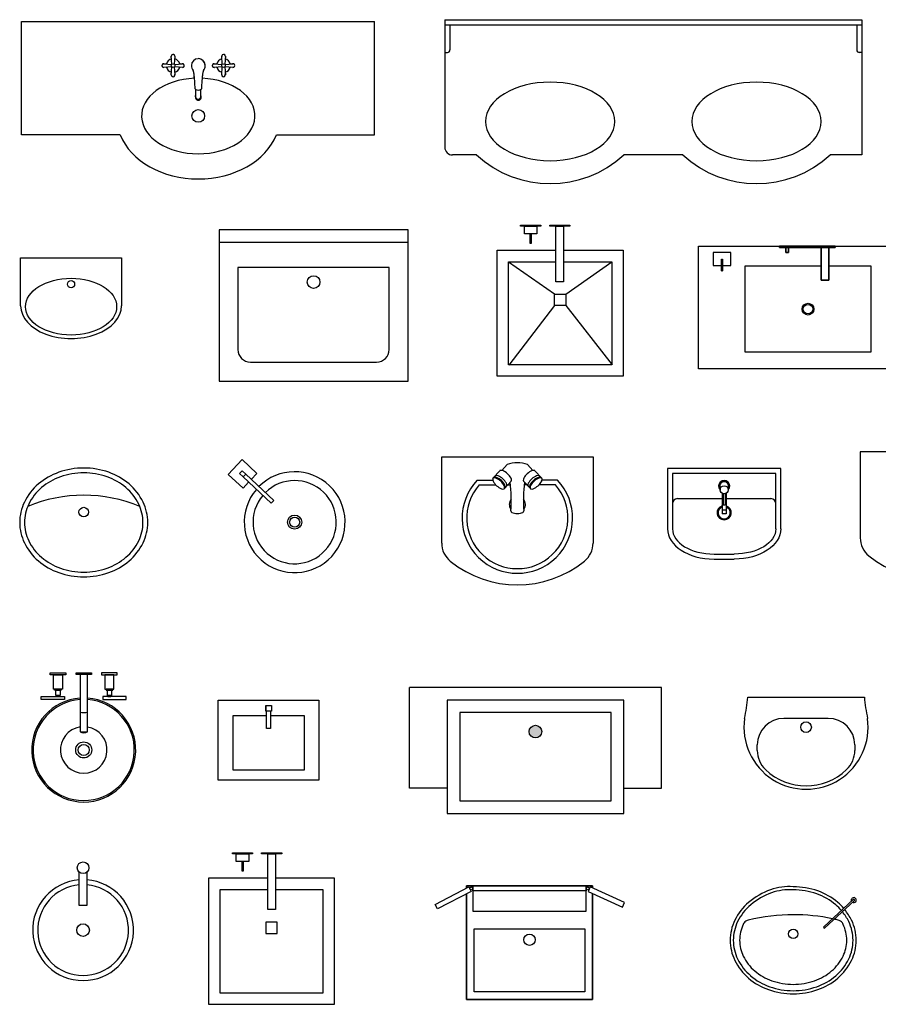
# Model space of a CAD drawing. Units: inches. Extents: x -4148 to 3543, y 10663 to 18025.
# Drawn here: x -4148 to -743, y 14119 to 18025 of the extents above; entities that cross this region are included whole.
import ezdxf

# ---------------------------------------------------------------- set-up
doc = ezdxf.new("R2010")
doc.units = ezdxf.units.IN
doc.header["$MEASUREMENT"] = 0
doc.layers.add('freecads.com', color=7, linetype='Continuous')

msp = doc.modelspace()

# ---------------------------------------------------------------- hatches: boundary and pattern name
h = msp.add_hatch(color=256)
h.dxf.hatch_style = 1
h.paths.add_polyline_path([(-2077.7, 15200.9, -1), (-2127.7, 15200.9, -1)])

# ---------------------------------------------------------------- linework, layer by layer
for p, q in [((-2452.7, 14975.9), (-2602.7, 14975.9)), ((-1752.7, 14975.9), (-1602.7, 14975.9))]:
    msp.add_line(p, q)
for points in [[(-2602.7, 14975.9), (-2602.7, 15375.9)], [(-1602.7, 14975.9), (-1602.7, 15375.9)]]:
    msp.add_lwpolyline(points)
for points in [[(-1752.7, 15325.9), (-2452.7, 15325.9), (-2452.7, 14875.9), (-1752.7, 14875.9)], [(-1802.7, 15275.9), (-2402.7, 15275.9), (-2402.7, 14925.9), (-1802.7, 14925.9)]]:
    msp.add_lwpolyline(points, close=True)
msp.add_circle((-2102.7, 15200.9), 25)
at = {"layer": 'freecads.com'}
for p, q in [((-4141.5, 17568), (-4141.5, 18018)), ((-4141.5, 18018), (-2741.5, 18018)), ((-2741.5, 17818), (-2741.5, 18018)), ((-3577.1, 17850.2), (-3566.4, 17849.3)), ((-3577.1, 17850.2), (-3545.4, 17847.6)), ((-3544.6, 17848.5), (-3547.1, 17880.2)), ((-3546.3, 17869.4), (-3547, 17879)), ((-3532.6, 17880.2), (-3535.2, 17848.5)), ((-3534.4, 17847.6), (-3502.6, 17850.2)), ((-3532.6, 17880.2), (-3533.5, 17869.4)), ((-3513.4, 17849.3), (-3503.8, 17850.1)), ((-3439.9, 17870.2), (-3439.9, 17870.2)), ((-3377.1, 17850.2), (-3366.4, 17849.3)), ((-3377.1, 17850.2), (-3345.4, 17847.6)), ((-3344.6, 17848.5), (-3347.1, 17880.2)), ((-3346.3, 17869.4), (-3347, 17879)), ((-3332.6, 17880.2), (-3335.2, 17848.5)), ((-3334.4, 17847.6), (-3302.6, 17850.2)), ((-3332.6, 17880.2), (-3333.5, 17869.4)), ((-3313.4, 17849.3), (-3303.8, 17850.1)), ((-3545.4, 17838.3), (-3577.1, 17835.7)), ((-3566.4, 17836.6), (-3576, 17835.8)), ((-3547.1, 17805.7), (-3544.6, 17837.4)), ((-3547.1, 17805.7), (-3546.3, 17816.5)), ((-3535.2, 17837.4), (-3532.6, 17805.7)), ((-3502.6, 17835.7), (-3534.4, 17838.3)), ((-3533.5, 17816.5), (-3532.7, 17806.9)), ((-3502.6, 17835.7), (-3513.4, 17836.6)), ((-3467.1, 17843), (-3467.1, 17843)), ((-3345.4, 17838.3), (-3377.1, 17835.7)), ((-3366.4, 17836.6), (-3376, 17835.8)), ((-3347.1, 17805.7), (-3344.6, 17837.4)), ((-3347.1, 17805.7), (-3346.3, 17816.5)), ((-3335.2, 17837.4), (-3332.6, 17805.7)), ((-3302.6, 17835.7), (-3334.4, 17838.3)), ((-3333.5, 17816.5), (-3332.7, 17806.9)), ((-3302.6, 17835.7), (-3313.4, 17836.6)), ((-2741.5, 17718), (-2741.5, 17818)), ((-3450.4, 17748.4), (-3450.4, 17720.1)), ((-3429.4, 17720.1), (-3429.4, 17748.4)), ((-3451.4, 17719.2), (-3451.4, 17719.1)), ((-3451.4, 17719.2), (-3451.4, 17719.1)), ((-3451.4, 17719.1), (-3451.4, 17717.5)), ((-3451.4, 17719.1), (-3451.4, 17717.2)), ((-3450.4, 17720.1), (-3450.4, 17723.9)), ((-3450.4, 17719.5), (-3450.4, 17720.1)), ((-3450.4, 17720.1), (-3450.4, 17719.5)), ((-3429.4, 17719.5), (-3429.4, 17720.1)), ((-3428.4, 17719.2), (-3429.3, 17720.1)), ((-3428.4, 17719.1), (-3428.4, 17719.2)), ((-3428.4, 17719.1), (-3428.4, 17719.2)), ((-3428.4, 17717.2), (-3428.4, 17719.1)), ((-2741.5, 17568), (-2741.5, 17718)), ((-3749.9, 17568), (-4141.5, 17568)), ((-3129.8, 17568), (-2741.5, 17568)), ((-2607.7, 17191.5), (-3357.7, 17191.5)), ((-3357.7, 17191.5), (-3357.7, 16591.5)), ((-2607.7, 16591.5), (-2607.7, 17191.5)), ((-2161.8, 17210.2), (-2081.8, 17210.2)), ((-2161.8, 17205.2), (-2161.8, 17210.2)), ((-2081.8, 17205.2), (-2161.8, 17205.2)), ((-2146.8, 17205.2), (-2096.8, 17205.2)), ((-2146.8, 17175.2), (-2146.8, 17205.2)), ((-2096.8, 17205.2), (-2096.8, 17175.2)), ((-2081.8, 17210.2), (-2081.8, 17205.2)), ((-2046.3, 17210.2), (-1966.3, 17210.2)), ((-2046.3, 17205.2), (-2046.3, 17210.2)), ((-1966.3, 17205.2), (-2046.3, 17205.2)), ((-2021.3, 17205.2), (-1991.3, 17205.2)), ((-2021.3, 16985.2), (-2021.3, 17205.2)), ((-1991.3, 17205.2), (-1991.3, 16985.2)), ((-1966.3, 17210.2), (-1966.3, 17205.2)), ((-2096.8, 17175.2), (-2146.8, 17175.2)), ((-2118.6, 17175.2), (-2125.1, 17175.2)), ((-2125.1, 17175.2), (-2125.1, 17138.3)), ((-2118.6, 17138.3), (-2118.6, 17175.2)), ((-2607.7, 17141.5), (-3357.7, 17141.5)), ((-2254.9, 16610.2), (-2254.9, 17110.2)), ((-2254.9, 17110.2), (-2021.3, 17110.2)), ((-2125.1, 17138.3), (-2118.6, 17138.3)), ((-1991.3, 17110.2), (-1754.9, 17110.2)), ((-1754.9, 17110.2), (-1754.9, 16610.2)), ((-1456.7, 16639.5), (-1456.7, 17126.7)), ((-1456.7, 17126.7), (238, 17126.7)), ((-1134.3, 17121.7), (-1134.3, 17126.7)), ((-1134.3, 17126.7), (-914.3, 17126.7)), ((-914.3, 17126.7), (-1134.3, 17126.7)), ((-1134.3, 17126.7), (-1134.3, 17121.7)), ((-1109.3, 17121.7), (-1134.3, 17121.7)), ((-1134.3, 17121.7), (-914.3, 17121.7)), ((-1109.3, 17101.7), (-1109.3, 17121.7)), ((-969.3, 17121.7), (-1099.3, 17121.7)), ((-1099.3, 17121.7), (-1099.3, 17101.7)), ((-969.3, 16991.7), (-969.3, 17121.7)), ((-914.3, 17121.7), (-939.3, 17121.7)), ((-939.3, 17121.7), (-939.3, 16991.7)), ((-914.3, 17126.7), (-914.3, 17121.7)), ((-914.3, 17121.7), (-914.3, 17126.7)), ((-4144.4, 16890.1), (-4144.4, 17080.5)), ((-4144.4, 17080.5), (-3744.4, 17080.5)), ((-3744.4, 17080.5), (-3744.4, 16890.1)), ((-1328.4, 17101.7, 0), (-1398.4, 17101.7, 0)), ((-1398.4, 17101.7, 0), (-1398.4, 17049.2, 0)), ((-1365.5, 17075.4, 0), (-1361.3, 17075.4, 0)), ((-1365.5, 17028.2, 0), (-1365.5, 17075.4, 0)), ((-1361.3, 17075.4, 0), (-1361.3, 17028.2, 0)), ((-1328.4, 17049.2, 0), (-1328.4, 17101.7, 0)), ((-1099.3, 17101.7), (-1109.3, 17101.7)), ((-2682.7, 17041.5), (-3282.7, 17041.5)), ((-3282.7, 17041.5), (-3282.7, 16716.5)), ((-2682.7, 16716.5), (-2682.7, 17041.5)), ((-2209.4, 16655.7), (-2209.4, 17064.8)), ((-2209.4, 17064.8), (-2021.3, 17064.8)), ((-2027.4, 16936.4), (-2209.4, 17063.1)), ((-1991.3, 17064.8), (-1800.3, 17064.8)), ((-1982.4, 16936.4), (-1800.3, 17064.8)), ((-1800.3, 17064.8), (-1800.3, 16655.7)), ((-1398.4, 17049.2, 0), (-1365.5, 17049.2, 0)), ((-1361.3, 17049.2, 0), (-1328.4, 17049.2, 0)), ((-969.3, 17046.7, 0), (-1271.8, 17046.7, 0)), ((-1271.8, 17046.7, 0), (-1271.8, 16707.7, 0)), ((-969.3, 17046.7, 0), (-1271.8, 17046.7, 0)), ((-1271.8, 17046.7, 0), (-1271.8, 16707.7, 0)), ((-771.8, 17046.7, 0), (-939.3, 17046.7, 0)), ((-771.8, 17046.7, 0), (-939.3, 17046.7, 0)), ((-771.8, 16707.7, 0), (-771.8, 17046.7, 0)), ((-771.8, 16707.7, 0), (-771.8, 17046.7, 0)), ((-1361.3, 17028.2, 0), (-1365.5, 17028.2, 0)), ((-939.3, 16991.7), (-969.3, 16991.7)), ((-1991.3, 16985.2), (-2021.3, 16985.2)), ((-2027.4, 16891.4), (-2027.4, 16936.4)), ((-2027.4, 16936.4), (-1982.4, 16936.4)), ((-1982.4, 16936.4), (-1982.4, 16891.4)), ((-2027.4, 16891.4), (-2207.7, 16654)), ((-1982.4, 16891.4), (-2027.4, 16891.4)), ((-1982.4, 16891.4), (-1798.6, 16655.7)), ((-1271.8, 16707.7, 0), (-771.8, 16707.7, 0)), ((-1271.8, 16707.7, 0), (-771.8, 16707.7, 0)), ((-3232.7, 16666.5), (-2732.7, 16666.5)), ((-1800.3, 16655.7), (-2209.4, 16655.7)), ((238, 16639.5), (-1456.7, 16639.5)), ((-1754.9, 16610.2), (-2254.9, 16610.2)), ((-3357.7, 16591.5), (-2607.7, 16591.5)), ((-2474.5, 16290.3), (-1874.5, 16290.3)), ((-2474.5, 15948.8), (-2474.5, 16290.3)), ((-1874.5, 16290.3), (-1874.5, 15948.8)), ((-3320.8, 16221.1), (-3266.2, 16279.6)), ((-3266.2, 16279.6), (-3207.8, 16225)), ((-3262.4, 16166.5), (-3320.8, 16221.1)), ((-3276.7, 16224.4), (-3266.5, 16235.4)), ((-3262.1, 16210.8), (-3276.7, 16224.4)), ((-3266.5, 16235.4), (-3251.9, 16221.7)), ((-3251.9, 16221.7), (-3262.1, 16210.8)), ((-3262.1, 16210.8), (-3251.9, 16221.7)), ((-3150.8, 16106.8), (-3262.1, 16210.8)), ((-3251.9, 16221.7), (-3140.6, 16117.7)), ((-3207.8, 16225), (-3230, 16201.2)), ((-1129.3, 16245), (-1579.3, 16245)), ((-1579.3, 16245), (-1579.3, 16005)), ((-1149.3, 16225), (-1559.3, 16225)), ((-1559.3, 16225), (-1559.3, 16005)), ((-1149.3, 16005), (-1149.3, 16225)), ((-1129.3, 16005), (-1129.3, 16245)), ((-3240.2, 16190.3), (-3262.4, 16166.5)), ((-2333.6, 16198.3), (-2272.3, 16198.3)), ((-2325.4, 16179.9), (-2260.5, 16179.9)), ((-2023.5, 16179.9), (-2088.5, 16179.9)), ((-2015.4, 16198.3), (-2076.7, 16198.3)), ((-1371.3, 16175), (-1370.3, 16158.9)), ((-1337.3, 16175), (-1338.3, 16158.9)), ((-1361.8, 16145.8), (-1361.8, 16064)), ((-1357.8, 16144.3), (-1357.8, 16099)), ((-1350.8, 16144.3), (-1350.8, 16099)), ((-1346.8, 16145.8), (-1346.8, 16064)), ((-3140.6, 16117.7), (-3150.8, 16106.8)), ((-1539.3, 16125), (-1361.8, 16125)), ((-1350.8, 16099), (-1357.8, 16099)), ((-1346.8, 16125), (-1169.3, 16125)), ((-1346.8, 16079), (-1361.8, 16079)), ((-1346.8, 16064), (-1361.8, 16064)), ((-1394.3, 15905), (-1314.3, 15905)), ((-1394.3, 15885), (-1314.3, 15885)), ((-4027.4, 15425.4), (-4027.4, 15433.4)), ((-4027.4, 15433.4), (-3965.2, 15433.4)), ((-4027.4, 15425.4), (-4027.4, 15433.4)), ((-4027.4, 15433.4), (-3965.2, 15433.4)), ((-3965.2, 15433.4), (-3965.2, 15425.4)), ((-3965.2, 15433.4), (-3965.2, 15425.4)), ((-3924.8, 15427.3), (-3924.8, 15433.4)), ((-3924.8, 15433.4), (-3863.8, 15433.4)), ((-3924.8, 15427.3), (-3924.8, 15433.4)), ((-3924.8, 15433.4), (-3863.8, 15433.4)), ((-3863.8, 15433.4), (-3863.8, 15427.3)), ((-3863.8, 15433.4), (-3863.8, 15427.3)), ((-3761.2, 15433.4), (-3823.4, 15433.4)), ((-3823.4, 15433.4), (-3823.4, 15425.4)), ((-3761.2, 15433.4), (-3823.4, 15433.4)), ((-3823.4, 15433.4), (-3823.4, 15425.4)), ((-3761.2, 15425.4), (-3761.2, 15433.4)), ((-3761.2, 15425.4), (-3761.2, 15433.4)), ((-3965.2, 15425.4), (-4027.4, 15425.4)), ((-3965.2, 15425.4), (-4027.4, 15425.4)), ((-4013.9, 15369.1), (-4013.9, 15425.4)), ((-4013.9, 15425.4), (-3978.7, 15425.4)), ((-4013.9, 15369.1), (-4013.9, 15425.4)), ((-4013.9, 15425.4), (-3978.7, 15425.4)), ((-3978.7, 15425.4), (-3978.7, 15369.1)), ((-3978.7, 15425.4), (-3978.7, 15369.1)), ((-3863.8, 15427.3), (-3924.8, 15427.3)), ((-3863.8, 15427.3), (-3924.8, 15427.3)), ((-3908.9, 15427.3), (-3908.9, 15278.5)), ((-3908.9, 15427.3), (-3908.9, 15278.5)), ((-3878.9, 15199.8), (-3878.9, 15427.3)), ((-3878.9, 15199.8), (-3878.9, 15427.3)), ((-3823.4, 15425.4), (-3761.2, 15425.4)), ((-3823.4, 15425.4), (-3761.2, 15425.4)), ((-3774.7, 15425.4), (-3809.9, 15425.4)), ((-3809.9, 15425.4), (-3809.9, 15369.1)), ((-3774.7, 15425.4), (-3809.9, 15425.4)), ((-3809.9, 15425.4), (-3809.9, 15369.1)), ((-3774.7, 15369.1), (-3774.7, 15425.4)), ((-3774.7, 15369.1), (-3774.7, 15425.4)), ((-3978.7, 15369.1), (-4013.9, 15369.1)), ((-3978.7, 15369.1), (-4013.9, 15369.1)), ((-4009.6, 15365.7), (-4009.6, 15369.1)), ((-4009.6, 15369.1), (-3983.1, 15369.1)), ((-4009.6, 15365.7), (-4009.6, 15369.1)), ((-4009.6, 15369.1), (-3983.1, 15369.1)), ((-3983.1, 15365.7), (-4009.6, 15365.7)), ((-3983.1, 15365.7), (-4009.6, 15365.7)), ((-4005.5, 15344.4), (-4005.5, 15365.7)), ((-4005.5, 15365.7), (-3987.2, 15365.7)), ((-4005.5, 15344.4), (-4005.5, 15365.7)), ((-4005.5, 15365.7), (-3987.2, 15365.7)), ((-3987.2, 15365.7), (-3987.2, 15344.4)), ((-3987.2, 15365.7), (-3987.2, 15344.4)), ((-3983.1, 15369.1), (-3983.1, 15365.7)), ((-3983.1, 15369.1), (-3983.1, 15365.7)), ((-3809.9, 15369.1), (-3774.7, 15369.1)), ((-3809.9, 15369.1), (-3774.7, 15369.1)), ((-3779.1, 15369.1), (-3805.6, 15369.1)), ((-3805.6, 15369.1), (-3805.6, 15365.7)), ((-3779.1, 15369.1), (-3805.6, 15369.1)), ((-3805.6, 15369.1), (-3805.6, 15365.7)), ((-3805.6, 15365.7), (-3779.1, 15365.7)), ((-3805.6, 15365.7), (-3779.1, 15365.7)), ((-3783.2, 15365.7), (-3801.5, 15365.7)), ((-3801.5, 15365.7), (-3801.5, 15344.4)), ((-3783.2, 15365.7), (-3801.5, 15365.7)), ((-3801.5, 15365.7), (-3801.5, 15344.4)), ((-3783.2, 15344.4), (-3783.2, 15365.7)), ((-3783.2, 15344.4), (-3783.2, 15365.7)), ((-3779.1, 15365.7), (-3779.1, 15369.1)), ((-3779.1, 15365.7), (-3779.1, 15369.1)), ((-4062.6, 15328.5), (-4062.6, 15340.2)), ((-4062.6, 15340.2), (-3970, 15340.2)), ((-4062.6, 15328.5), (-4062.6, 15340.2)), ((-4062.6, 15340.2), (-3970, 15340.2)), ((-3970, 15328.5), (-4062.6, 15328.5)), ((-3970, 15328.5), (-4062.6, 15328.5)), ((-3987.2, 15344.4), (-4005.5, 15344.4)), ((-3987.2, 15344.4), (-4005.5, 15344.4)), ((-4002.2, 15340.2), (-4002.2, 15344.4)), ((-4002.2, 15344.4), (-3990.4, 15344.4)), ((-4002.2, 15340.2), (-4002.2, 15344.4)), ((-4002.2, 15344.4), (-3990.4, 15344.4)), ((-3990.4, 15340.2), (-4002.2, 15340.2)), ((-3990.4, 15340.2), (-4002.2, 15340.2)), ((-3990.4, 15344.4), (-3990.4, 15340.2)), ((-3990.4, 15344.4), (-3990.4, 15340.2)), ((-3970, 15340.2), (-3970, 15328.5)), ((-3970, 15340.2), (-3970, 15328.5)), ((-3908.9, 15337.9), (-3908.9, 15199.8)), ((-3908.9, 15337.9), (-3908.9, 15199.8)), ((-3726, 15340.2), (-3818.6, 15340.2)), ((-3818.6, 15340.2), (-3818.6, 15328.5)), ((-3726, 15340.2), (-3818.6, 15340.2)), ((-3818.6, 15340.2), (-3818.6, 15328.5)), ((-3818.6, 15328.5), (-3726, 15328.5)), ((-3818.6, 15328.5), (-3726, 15328.5)), ((-3801.5, 15344.4), (-3783.2, 15344.4)), ((-3801.5, 15344.4), (-3783.2, 15344.4)), ((-3798.2, 15344.4), (-3798.2, 15340.2)), ((-3786.4, 15344.4), (-3798.2, 15344.4)), ((-3798.2, 15344.4), (-3798.2, 15340.2)), ((-3786.4, 15344.4), (-3798.2, 15344.4)), ((-3798.2, 15340.2), (-3786.4, 15340.2)), ((-3798.2, 15340.2), (-3786.4, 15340.2)), ((-3786.4, 15340.2), (-3786.4, 15344.4)), ((-3786.4, 15340.2), (-3786.4, 15344.4)), ((-3726, 15328.5), (-3726, 15340.2)), ((-3726, 15328.5), (-3726, 15340.2)), ((-3361.3, 15326, 3732.1), (-2961.3, 15326, 3732.1)), ((-3361.3, 15008.2, 3732.1), (-3361.3, 15326, 3732.1)), ((-2961.3, 15326, 3732.1), (-2961.3, 15008.2, 3732.1)), ((-1260.9, 15337.8), (-798.2, 15337.8)), ((-3302.2, 15264, 3732.1), (-3169.8, 15264, 3732.1)), ((-3302.2, 15047.7, 3732.1), (-3302.2, 15264, 3732.1)), ((-3152.9, 15264, 3732.1), (-3020.5, 15264, 3732.1)), ((-3020.5, 15264, 3732.1), (-3020.5, 15047.7, 3732.1)), ((-941.6, 15253.4), (-1117.5, 15253.4)), ((-3908.9, 15199.8), (-3878.9, 15199.8)), ((-3908.9, 15199.8), (-3878.9, 15199.8)), ((-1223, 15126.4), (-1223, 15147.8)), ((-836.1, 15147.8), (-836.1, 15126.4)), ((-3020.5, 15047.7, 3732.1), (-3302.2, 15047.7, 3732.1)), ((-2961.3, 15008.2, 3732.1), (-3361.3, 15008.2, 3732.1)), ((-3304.4, 14720.3), (-3224.4, 14720.3)), ((-3304.4, 14715.3), (-3304.4, 14720.3)), ((-3224.4, 14715.3), (-3304.4, 14715.3)), ((-3289.4, 14715.3), (-3239.4, 14715.3)), ((-3289.4, 14685.3), (-3289.4, 14715.3)), ((-3239.4, 14715.3), (-3239.4, 14685.3)), ((-3224.4, 14720.3), (-3224.4, 14715.3)), ((-3188.9, 14720.3), (-3108.9, 14720.3)), ((-3188.9, 14715.3), (-3188.9, 14720.3)), ((-3108.9, 14715.3), (-3188.9, 14715.3)), ((-3163.9, 14715.3), (-3133.9, 14715.3)), ((-3163.9, 14495.3), (-3163.9, 14715.3)), ((-3133.9, 14715.3), (-3133.9, 14495.3)), ((-3108.9, 14720.3), (-3108.9, 14715.3)), ((-3239.4, 14685.3), (-3289.4, 14685.3)), ((-3261.2, 14685.3), (-3267.7, 14685.3)), ((-3267.7, 14685.3), (-3267.7, 14648.4)), ((-3267.7, 14648.4), (-3261.2, 14648.4)), ((-3261.2, 14648.4), (-3261.2, 14685.3)), ((-3911.8, 14510.7), (-3911.8, 14643.2)), ((-3881.8, 14643.2), (-3881.8, 14510.7)), ((-3399.2, 14619), (-3399.2, 14119)), ((-3163.9, 14619), (-3399.2, 14619)), ((-2899.2, 14619), (-3133.9, 14619)), ((-2899.2, 14119), (-2899.2, 14619)), ((-3353.8, 14573.5), (-3353.8, 14164.4)), ((-3163.9, 14573.5), (-3353.8, 14573.5)), ((-2944.7, 14573.5), (-3133.9, 14573.5)), ((-2944.7, 14164.4), (-2944.7, 14573.5)), ((-2500.1, 14515.1), (-2367.3, 14584.8)), ((-2367.3, 14584.8), (-2358, 14567.1)), ((-1901.3, 14588.7), (-2351.3, 14588.7)), ((-2351.3, 14588.7), (-2351.3, 14488.7)), ((-2351.3, 14568.7), (-2351.3, 14588.7)), ((-2351.3, 14588.7), (-1901.3, 14588.7)), ((-1901.3, 14488.7), (-1901.3, 14588.7)), ((-1901.3, 14588.7), (-1901.3, 14568.7)), ((-1885.7, 14585.3), (-1894.1, 14567.1)), ((-1749.5, 14522.3), (-1885.7, 14585.3)), ((-2358, 14567.1), (-2490.8, 14497.3)), ((-1901.3, 14568.7), (-2351.3, 14568.7)), ((-1894.1, 14567.1), (-1757.9, 14504.2)), ((-842.5, 14534.4, 0), (-959, 14426.4, 0)), ((-838.5, 14530.1, 0), (-954.9, 14422.1, 0)), ((-3881.8, 14510.7), (-3911.8, 14510.7)), ((-3133.9, 14495.3), (-3163.9, 14495.3)), ((-2490.8, 14497.3), (-2500.1, 14515.1)), ((-1757.9, 14504.2), (-1749.5, 14522.3)), ((-2351.3, 14488.7), (-1901.3, 14488.7)), ((-3353.8, 14164.4), (-2944.7, 14164.4)), ((-3399.2, 14119), (-2899.2, 14119))]:
    msp.add_line(p, q, dxfattribs=at)
at = {"layer": 'freecads.com', "lineweight": -3}
for p, q in [((-2462.1, 18024.9), (-2462.1, 17894.9)), ((-2462.1, 18024.9), (-808.3, 18024.9)), ((-808.3, 18024.9), (-808.3, 17894.9)), ((-2462.1, 18004.9), (-808.3, 18004.9)), ((-2442.1, 18004.9), (-2442.1, 17904.9)), ((-828.3, 18004.9), (-828.3, 17904.9)), ((-2462.1, 17894.9), (-2452.1, 17894.9)), ((-2462.1, 17894.9), (-2462.1, 17518.4)), ((-808.3, 17894.9), (-818.3, 17894.9)), ((-808.3, 17894.9), (-808.3, 17488.4)), ((-2336.7, 17488.4), (-2432.1, 17488.4)), ((-1518.5, 17488.4), (-1751.9, 17488.4)), ((-808.3, 17488.4), (-933.8, 17488.4))]:
    msp.add_line(p, q, dxfattribs=at)
at = {"layer": 'freecads.com', "extrusion": (0, 0, -1)}
for p, q in [((-1109.3, 17101.7), (-1109.3, 17121.7)), ((-1109.3, 17121.7), (-1099.3, 17121.7)), ((-1099.3, 17121.7), (-1099.3, 17101.7)), ((-1328.4, 17101.7, 0), (-1398.4, 17101.7, 0)), ((-1398.4, 17101.7, 0), (-1398.4, 17049.2, 0)), ((-1328.4, 17049.2, 0), (-1328.4, 17101.7, 0)), ((-1099.3, 17101.7), (-1109.3, 17101.7)), ((-1398.4, 17049.2, 0), (-1365.5, 17049.2, 0)), ((-1365.5, 17049.2, 0), (-1365.5, 17028.2, 0)), ((-1361.3, 17028.2, 0), (-1361.3, 17049.2, 0)), ((-1361.3, 17049.2, 0), (-1328.4, 17049.2, 0)), ((-1365.5, 17028.2, 0), (-1361.3, 17028.2, 0))]:
    msp.add_line(p, q, dxfattribs=at)
at = {"layer": 'freecads.com', "ltscale": 100}
for p, q in [((-1099.3, 17121.7), (-1109.3, 17121.7)), ((-1109.3, 17121.7), (-1109.3, 17101.7)), ((-1099.3, 17101.7), (-1099.3, 17121.7)), ((-939.3, 17121.7), (-969.3, 17121.7)), ((-969.3, 17121.7), (-969.3, 16991.7)), ((-939.3, 16991.7), (-939.3, 17121.7)), ((-1109.3, 17101.7), (-1099.3, 17101.7)), ((-969.3, 16991.7), (-939.3, 16991.7))]:
    msp.add_line(p, q, dxfattribs=at)
at = {"layer": 'freecads.com', "extrusion": (-0.001992, -0.006482, 0.999977)}
for p, q in [((-214.4, 16310.9, 0.8), (-814.4, 16310.9, -0.4)), ((-814.4, 16310.9, -0.4), (-814.4, 15969.5, -2.6)), ((-214.4, 16310.9, 0.8), (-814.4, 16310.9, -0.4)), ((-814.4, 16310.9, -0.4), (-814.4, 15969.5, -2.6))]:
    msp.add_line(p, q, dxfattribs=at)
at = {"layer": 'freecads.com', "ltscale": 2}
for p, q in [((-2214.9, 16259.9), (-2235.8, 16236.9)), ((-2134.1, 16259.9), (-2113.2, 16236.9)), ((-2244.4, 16235.3), (-2271.2, 16205.6)), ((-2104.6, 16235.3), (-2077.7, 16205.6)), ((-2199.2, 16194.4), (-2226.1, 16164.7)), ((-2149.8, 16194.4), (-2122.9, 16164.7))]:
    msp.add_line(p, q, dxfattribs=at)
at = {"layer": 'freecads.com', "ltscale": 10}
for p, q in [((-3172.6, 15304.4, 3732.1), (-3150.1, 15304.4, 3732.1)), ((-3172.6, 15281.8, 3732.1), (-3172.6, 15304.4, 3732.1)), ((-3172.6, 15301.8, 3732.1), (-3172.6, 15283.7, 3732.1)), ((-3150.1, 15281.8, 3732.1), (-3172.6, 15281.8, 3732.1)), ((-3169.8, 15213.6, 3732.1), (-3169.8, 15281.8, 3732.1)), ((-3152.9, 15281.8, 3732.1), (-3152.9, 15213.6, 3732.1)), ((-3150.1, 15304.4, 3732.1), (-3150.1, 15281.8, 3732.1)), ((-3152.9, 15213.6, 3732.1), (-3169.8, 15213.6, 3732.1))]:
    msp.add_line(p, q, dxfattribs=at)
at = {"layer": 'freecads.com'}
for points in [[(-2212.3, 16179.9), (-2202, 16179.9)], [(-2136.6, 16179.9), (-2147, 16179.9)], [(-1602.7, 15375.9), (-2602.7, 15375.9)], [(-1876.3, 14580.9), (-1876.3, 14588.7), (-2376.3, 14588.7), (-2376.3, 14580)], [(-2376.3, 14580), (-2376.3, 14588.7), (-1876.3, 14588.7), (-1876.3, 14580.9)], [(-2376.3, 14557.4), (-2376.3, 14138.7), (-1876.3, 14138.7), (-1876.3, 14558.9)], [(-1876.3, 14558.9), (-1876.3, 14138.7), (-2376.3, 14138.7), (-2376.3, 14557.4)]]:
    msp.add_lwpolyline(points, dxfattribs=at)
for points in [[(-3171.7, 14400.2), (-3126.7, 14400.2), (-3126.7, 14445.2), (-3171.7, 14445.2)], [(-1906.3, 14418.7), (-1906.3, 14168.7), (-2346.3, 14168.7), (-2346.3, 14418.7)]]:
    msp.add_lwpolyline(points, close=True, dxfattribs=at)
for centre, radius in [((-3539.9, 17843), 7.24), ((-3339.9, 17843), 7.24), ((-3439.9, 17643), 25), ((-2982.7, 16984), 25), ((-3944.4, 16975.6), 14.2), ((-1021.8, 16876.7, 0), 18.8), ((-1354.3, 16160), 16), ((-3894.2, 16071.6), 19), ((-3057.7, 16031.7), 28), ((-3057.7, 16031.7), 20), ((-1029.5, 15218.2), 21.1), ((-3894.3, 15127.9), 31.8), ((-3894.3, 15127.9), 31.8), ((-3894.3, 15127.9), 22.2), ((-3894.3, 15127.9), 22.2), ((-3896.8, 14660.7), 23), ((-2357.3, 14578.7), 5.99), ((-1895.3, 14578.7), 5.99), ((-3896.8, 14413.2), 25), ((-1080.5, 14398.4, 0), 18.7), ((-2126.3, 14375), 22.5)]:
    msp.add_circle(centre, radius, dxfattribs=at)
at = {"layer": 'freecads.com', "ltscale": 20}
msp.add_circle((-1021.8, 16876.7, 0), 23.4, dxfattribs=at)
at = {"layer": 'freecads.com', "lineweight": -3}
for centre, radius, start, end in [((-2452.1, 17904.9), 10, 270, 0), ((-818.3, 17904.9), 10, 180, 270), ((-2432.1, 17518.4), 30, 180, 270), ((-2044.3, 17808.2), 433.3, 227.5597, 312.4401), ((-1226.1, 17808.2), 433.3, 227.5597, 312.4401)]:
    msp.add_arc(centre, radius, start, end, dxfattribs=at)
at = {"layer": 'freecads.com'}
for centre, radius, start, end in [((-3577.1, 17843), 7.24, 90, 279.2113), ((-3577.1, 17843), 7.24, 90, 270), ((-3539.9, 17843), 27.2, 103.5325, 166.4675), ((-3539.9, 17843), 27.2, 103.5325, 166.4675), ((-3539.9, 17880.2), 7.24, 0, 189.2113), ((-3539.9, 17880.2), 7.24, 0, 180), ((-3539.9, 17843), 27.2, 13.5325, 76.4675), ((-3539.9, 17843), 27.2, 13.5325, 76.4675), ((-3502.6, 17843), 7.24, 270, 99.2113), ((-3502.6, 17843), 7.24, 270, 90), ((-3439.8, 17842.9), 27.3, 90.0837, 179.992), ((-3439.8, 17842.9), 27.3, 89.9767, 179.9556), ((-3439.9, 17843), 27.3, 357.6155, 90), ((-3439.9, 17843), 27.3, 359.8983, 89.8931), ((-3377.1, 17843), 7.24, 90, 279.2113), ((-3377.1, 17843), 7.24, 90, 270), ((-3339.9, 17843), 27.2, 103.5325, 166.4675), ((-3339.9, 17843), 27.2, 103.5325, 166.4675), ((-3339.9, 17880.2), 7.24, 0, 189.2113), ((-3339.9, 17880.2), 7.24, 0, 180), ((-3339.9, 17843), 27.2, 13.5325, 76.4675), ((-3339.9, 17843), 27.2, 13.5325, 76.4675), ((-3302.6, 17843), 7.24, 270, 99.2113), ((-3302.6, 17843), 7.24, 270, 90), ((-3539.9, 17843), 27.2, 193.5325, 256.4675), ((-3539.9, 17843), 27.2, 193.5325, 256.4675), ((-3539.9, 17843), 27.2, 283.5325, 346.4675), ((-3539.9, 17843), 27.2, 283.5325, 346.4675), ((-3434.1, 17843.1), 33, 180.2066, 216.4101), ((-3434.1, 17843.1), 33, 181.0084, 216.4101), ((-3464.7, 17820.5), 5, 26.0266, 36.4101), ((-3464.7, 17820.5), 5, 26.0266, 36.4101), ((-3485.8, 17810.2), 28.5, 9.5807, 26.0266), ((-3485.8, 17810.2), 28.5, 9.5807, 26.0266), ((-3462.6, 17814.1), 5, 7.8523, 9.5807), ((-3462.6, 17814.1), 5, 7.8523, 9.5807), ((-4016.4, 17737.7), 564.1, 5.5864, 7.8523), ((-4016.4, 17737.7), 564.1, 1.2872, 7.8523), ((-2872.8, 17737.8), 554.5, 171.9772, 178.6994), ((-2872.8, 17737.8), 554.5, 171.9772, 174.3266), ((-3393.6, 17810.2), 28.7, 153.9029, 170.0741), ((-3393.6, 17810.2), 28.7, 153.9029, 170.4643), ((-3414.9, 17820.7), 5, 143.866, 153.9029), ((-3414.9, 17820.7), 5, 143.866, 153.9029), ((-3445.5, 17843), 32.9, 323.866, 358.9351), ((-3445.5, 17843), 32.9, 323.866, 357.8789), ((-3339.9, 17843), 27.2, 193.5325, 256.4675), ((-3339.9, 17843), 27.2, 193.5325, 256.4675), ((-3339.9, 17843), 27.2, 283.5325, 346.4675), ((-3339.9, 17843), 27.2, 283.5325, 346.4675), ((-3539.9, 17805.7), 7.24, 180, 9.2113), ((-3539.9, 17805.7), 7.24, 180, 0), ((-3339.9, 17805.7), 7.24, 180, 9.2113), ((-3339.9, 17805.7), 7.24, 180, 0), ((-3451, 17750.6), 1.5, 183.9152, 238.1783), ((-3439.9, 17767.2), 21.5, 236.2292, 303.7566), ((-3428.7, 17750.6), 1.5, 301.8061, 356.032), ((-3439.9, 17717.1), 11.5, 179.5523, 0.439), ((-3232.7, 16716.5), 50, 180, 270), ((-2732.7, 16716.5), 50, 270, 0), ((-3908.3, 15988.4), 255.5, 109.3962, 130.3645), ((-3908.3, 15988.4), 236.4, 109.3962, 130.3645), ((-3894.2, 15948.2), 298.1, 90, 109.3962), ((-3894.2, 15948.2), 279, 90, 109.3962), ((-3894.2, 15948.2), 298.1, 70.6038, 90), ((-3894.2, 15948.2), 279, 70.6038, 90), ((-3880, 15988.4), 236.4, 49.6355, 70.6038), ((-3880, 15988.4), 255.5, 49.6355, 70.6038), ((-3057.7, 16031.7), 200, 139.4427, 135.1444), ((-2264.8, 16205), 5.18, 107.4523, 137.1707), ((-2262.8, 16192.8), 17.5, 70.2088, 101.7861), ((-2258.8, 16211.6), 5.18, 107.4523, 137.1707), ((-2256.8, 16199.4), 17.5, 70.2088, 101.7861), ((-2279.4, 16151.4), 70.5, 47.7091, 66.1061), ((-2240.6, 16231.8), 5.18, 107.4523, 137.1707), ((-2238.5, 16219.5), 17.5, 70.2088, 101.7861), ((-2261.2, 16171.6), 70.5, 47.7091, 66.1061), ((-2260.9, 16171.4), 70.5, 29.5697, 47.9668), ((-2088, 16171.4), 70.5, 132.0332, 150.4303), ((-2087.8, 16171.6), 70.5, 113.8939, 132.2909), ((-2069.5, 16151.4), 70.5, 113.8939, 132.2909), ((-2110.4, 16219.5), 17.5, 78.2139, 109.7912), ((-2108.4, 16231.8), 5.18, 42.8293, 72.5477), ((-2092.2, 16199.4), 17.5, 78.2139, 109.7912), ((-2086.2, 16192.8), 17.5, 78.2139, 109.7912), ((-2090.1, 16211.6), 5.18, 42.8293, 72.5477), ((-2084.2, 16205), 5.18, 42.8293, 72.5477), ((-3930.1, 16014), 221.9, 130.3645, 154.0196), ((-3858.3, 16014), 221.9, 25.9804, 49.6355), ((-3057.7, 16031.7), 165, 139.9725, 134.7619), ((-2174.5, 16047.8), 219.1, 136.5751, 43.4249), ((-2174.5, 16047.8), 200.6, 138.8043, 41.1957), ((-2255, 16201.4), 17.5, 173.8898, 205.467), ((-2267.4, 16202.2), 5.18, 138.5051, 168.2235), ((-2267.4, 16202.1), 5.18, 107.4523, 137.1707), ((-2209.5, 16228.6), 70.5, 209.5697, 227.9668), ((-2265.4, 16189.9), 17.5, 70.2088, 101.7861), ((-2288, 16141.9), 70.5, 47.7091, 66.1061), ((-2285.4, 16144.8), 70.5, 47.7091, 66.1061), ((-2209.3, 16228.4), 70.5, 227.7091, 246.1061), ((-2287.8, 16141.7), 70.5, 29.5697, 47.9668), ((-2285.1, 16144.6), 70.5, 29.5697, 47.9668), ((-2279.2, 16151.2), 70.5, 29.5697, 47.9668), ((-2242.3, 16168.9), 17.5, 353.8898, 25.467), ((-2239.7, 16171.9), 17.5, 353.8898, 25.467), ((-2233.7, 16178.5), 17.5, 353.8898, 25.467), ((-2221.3, 16177.7), 5.18, 318.5051, 348.2235), ((-2215.4, 16198.6), 17.5, 353.8898, 25.467), ((-2203.1, 16197.8), 5.18, 318.5051, 348.2235), ((-2133.5, 16198.6), 17.5, 154.533, 186.1102), ((-2145.9, 16197.8), 5.18, 191.7765, 221.4949), ((-2115.3, 16178.5), 17.5, 154.533, 186.1102), ((-2127.6, 16177.7), 5.18, 191.7765, 221.4949), ((-2069.8, 16151.2), 70.5, 132.0332, 150.4303), ((-2109.3, 16171.9), 17.5, 154.533, 186.1102), ((-2063.8, 16144.6), 70.5, 132.0332, 150.4303), ((-2106.6, 16168.9), 17.5, 154.533, 186.1102), ((-2061.1, 16141.7), 70.5, 132.0332, 150.4303), ((-2139.7, 16228.4), 70.5, 293.8939, 312.2909), ((-2063.6, 16144.8), 70.5, 113.8939, 132.2909), ((-2060.9, 16141.9), 70.5, 113.8939, 132.2909), ((-2139.4, 16228.6), 70.5, 312.0332, 330.4303), ((-2083.5, 16189.9), 17.5, 78.2139, 109.7912), ((-2081.5, 16202.1), 5.18, 42.8293, 72.5477), ((-2094, 16201.4), 17.5, 334.533, 6.1102), ((-2081.6, 16202.2), 5.18, 11.7765, 41.4949), ((-1354.3, 16175), 22, 316.6571, 223.3429), ((-1354.3, 16175), 17, 352.6244, 187.3756), ((-3894.2, 15560.3), 578, 67.3827, 112.6173), ((-3930.1, 16014), 202.8, 130.3645, 154.0196), ((-3858.3, 16014), 202.8, 25.9804, 49.6355), ((-2231.9, 16180.5), 17.5, 250.2088, 281.7861), ((-2229.9, 16168.2), 5.18, 287.4523, 317.1707), ((-2229.9, 16168.1), 5.18, 318.5051, 348.2235), ((-2227.3, 16171.1), 5.18, 318.5051, 348.2235), ((-2121.7, 16171.1), 5.18, 191.7765, 221.4949), ((-2119, 16168.1), 5.18, 191.7765, 221.4949), ((-2119.1, 16168.2), 5.18, 222.8293, 252.5477), ((-2117.1, 16180.5), 17.5, 258.2139, 289.7912), ((-3963.7, 16030.4), 184.5, 154.0196, 180), ((-3963.7, 16030.4), 165.4, 154.0196, 180), ((-3824.6, 16030.4), 165.4, 0, 25.9804), ((-3824.6, 16030.4), 184.5, 0, 25.9804), ((-2174.5, 16102), 32.1, 139.3877, 217.5893), ((-2174.5, 16102), 32.1, 322.4107, 40.6123), ((-1539.3, 16105), 20, 90, 180), ((-1354.3, 16069), 28, 105.5368, 74.4632), ((-1169.3, 16105), 20, 0, 90), ((-1354.3, 16069), 24, 108.21, 71.79), ((-3963.7, 16030.4), 184.5, 180, 205.9804), ((-3963.7, 16030.4), 165.4, 180, 205.9804), ((-3824.6, 16030.4), 165.4, 334.0196, 0), ((-3824.6, 16030.4), 184.5, 334.0196, 0), ((-3930.1, 16046.7), 221.9, 205.9804, 229.6355), ((-3930.1, 16046.7), 202.8, 205.9804, 229.6355), ((-3858.3, 16046.7), 202.8, 310.3645, 334.0196), ((-3858.3, 16046.7), 221.9, 310.3645, 334.0196), ((-2382.2, 15948.8), 92.3, 180, 230.9215), ((-1966.8, 15948.8), 92.3, 309.0785, 0), ((-722.1, 15969.5, -2.6), 92.3, 180.001, 230.9225), ((-514.4, 16225.2, -3), 421.8, 230.9222, 309.0778), ((-3908.3, 16072.3), 255.5, 229.6355, 250.6038), ((-3908.3, 16072.3), 236.4, 229.6355, 250.6038), ((-3880, 16072.3), 236.4, 289.3962, 310.3645), ((-3880, 16072.3), 255.5, 289.3962, 310.3645), ((-2174.5, 16204.5), 421.8, 230.9215, 309.0785), ((-3894.2, 16112.5), 298.1, 250.6038, 270), ((-3894.2, 16112.5), 279, 250.6038, 270), ((-3894.2, 16112.5), 279, 270, 289.3962), ((-3894.2, 16112.5), 298.1, 270, 289.3962), ((-3894.3, 15127.9), 206.4, 94.0599, 85.7237), ((-3894.3, 15127.9), 206.4, 94.0599, 85.7237), ((-3894.3, 15127.9), 200.7, 94.1755, 85.6019), ((-1961.5, 15400.1), 703.4, 347.9596, 354.9168), ((-97.6, 15400.1), 703.4, 185.0832, 192.0404), ((-3893.9, 15332.9), 56.5, 254.5975, 285.4025), ((-3893.9, 15332.9), 56.5, 254.5975, 285.4025), ((-1029.5, 15218.2), 246.2, 171.7868, 8.2132), ((-1117.5, 15147.8), 105.5, 90, 180), ((-941.6, 15147.8), 105.5, 0, 90), ((-3894.3, 15127.9), 92.4, 99.0981, 80.4133), ((-3894.3, 15127.9), 92.4, 99.0981, 80.4133), ((-3893.9, 15225.2), 29.5, 239.4303, 300.5697), ((-3893.9, 15225.2), 29.5, 239.4303, 300.5697), ((-1117.5, 15126.4), 105.5, 180, 226.2352), ((-941.6, 15126.4), 105.5, 313.7648, 0), ((-1029.5, 15218.2), 232.6, 226.2352, 313.7648), ((-3896.8, 14413.2), 200, 94.3013, 85.6988), ((-3896.8, 14413.2), 180, 94.7802, 85.2198), ((-1078.8, 14313.2, 0), 275.5, 109.3962, 130.3645), ((-1095.6, 14360.8, 0), 225.1, 86.1662, 109.3962), ((-1095.6, 14360.8, 0), 212.6, 86.0538, 109.3962), ((-1080.5, 14292, 0), 280.8, 70.6038, 90.0856), ((-1080.5, 14292, 0), 293.3, 70.6038, 90), ((-1078.8, 14313.2, 0), 263, 109.3962, 130.3645), ((-1066.6, 14331.6, 0), 238.9, 49.6355, 70.6038), ((-1066.6, 14331.6, 0), 251.4, 49.6355, 70.6038), ((-840.5, 14532.2, 0), 9.93, 240.138, 205.5379), ((-840.5, 14532.2, 0), 2.95, 312.8379, 132.8379), ((-1115.9, 14356.8, 0), 218.3, 130.3645, 154.0196), ((-1115.9, 14356.8, 0), 205.8, 130.3645, 154.0196), ((-1045.2, 14356.8, 0), 205.8, 40.7327, 49.6355), ((-1045.2, 14356.8, 0), 218.3, 40.8533, 49.6355), ((-1045.2, 14356.8, 0), 218.3, 25.9804, 39.3016), ((-1149, 14372.9, 0), 181.5, 154.0196, 180), ((-1250, 14422.8, 0), 31.7, 105.5397, 143.3957), ((-1081.2, 13713.1, 0), 761.2, 89.8909, 103.4748), ((-1079.9, 13713.1, 0), 761.2, 78.2264, 90.1091), ((-1079.9, 13713.1, 0), 761.2, 76.5252, 77.683), ((-911, 14422.8, 0), 31.7, 36.6043, 74.4603), ((-1045.2, 14356.8, 0), 205.8, 25.9804, 39.0865), ((-1012.1, 14372.9, 0), 181.5, 0, 25.9804), ((-1149, 14372.9, 0), 169, 154.0196, 180), ((-1149, 14372.9, 0), 144, 154.0196, 180), ((-1115.9, 14356.8, 0), 180.8, 151.9867, 154.0196), ((-956.9, 14424.3, 0), 2.95, 132.8379, 312.8379), ((-1045.2, 14356.8, 0), 180.8, 25.9804, 28.0133), ((-1012.1, 14372.9, 0), 144, 0, 25.9804), ((-1012.1, 14372.9, 0), 169, 0, 25.9804), ((-1149, 14372.9, 0), 181.5, 180, 205.9804), ((-1149, 14372.9, 0), 169, 180, 205.9804), ((-1149, 14372.9, 0), 144, 180, 205.9804), ((-1012.1, 14372.9, 0), 144, 334.0196, 0), ((-1012.1, 14372.9, 0), 169, 334.0196, 0), ((-1012.1, 14372.9, 0), 181.5, 334.0196, 0), ((-1115.9, 14389, 0), 205.8, 205.9804, 229.6355), ((-1115.9, 14389, 0), 180.8, 205.9804, 229.6355), ((-1045.2, 14389, 0), 180.8, 310.3645, 334.0196), ((-1045.2, 14389, 0), 205.8, 310.3645, 334.0196), ((-1115.9, 14389, 0), 218.3, 205.9804, 229.6355), ((-1045.2, 14389, 0), 218.3, 310.3645, 334.0196), ((-1094.5, 14414.2, 0), 251.4, 229.6355, 250.6038), ((-1094.5, 14414.2, 0), 238.9, 229.6355, 250.6038), ((-1094.5, 14414.2, 0), 213.9, 229.6355, 250.6038), ((-1066.6, 14414.2, 0), 213.9, 289.3962, 310.3645), ((-1066.6, 14414.2, 0), 238.9, 289.3962, 310.3645), ((-1066.6, 14414.2, 0), 251.4, 289.3962, 310.3645), ((-1080.5, 14453.8, 0), 280.8, 250.6038, 270), ((-1080.5, 14453.8, 0), 255.8, 250.6038, 270), ((-1080.5, 14453.8, 0), 255.8, 270, 289.3962), ((-1080.5, 14453.8, 0), 280.8, 270, 289.3962), ((-1080.5, 14453.8, 0), 293.3, 250.6038, 270), ((-1080.5, 14453.8, 0), 293.3, 270, 289.3962)]:
    msp.add_arc(centre, radius, start, end, dxfattribs=at)
at = {"layer": 'freecads.com', "ltscale": 2}
for centre, radius, start, end in [((-2174.5, 16156.5), 111.1, 68.6828, 111.3172), ((-2795.9, 16118.4), 597.1, 355.9216, 6.8902), ((-1553.1, 16118.4), 597.1, 173.1098, 184.0784), ((-2194, 16075.4), 6.35, 174.7583, 251.4777), ((-2154.9, 16075.4), 6.35, 288.5223, 5.2417)]:
    msp.add_arc(centre, radius, start, end, dxfattribs=at)
at = {"layer": 'freecads.com'}
for centre, major_axis, ratio, start_param, end_param in [((-3439.9, 17643), (-225, 0), 0.666667, -1.503264, 4.644474), ((-3439.9, 17719.2), (-11.5, 0), 0.984808, 0, 3.561704), ((-3439.9, 17719.2), (-11.5, 0), 0.984808, 5.863074, 6.283185), ((-3439.9, 17719.1), (-11.5, 0), 0.984808, 0, 3.141593), ((-3439.9, 17719.1), (11.5, 0), 0.984808, 3.141593, 6.283185), ((-3439.9, 17719.5), (-10.5, 0), 0.984808, 0, 3.141593), ((-3439.9, 17719.5), (-10.5, 0), 0.984808, 0, 3.141593), ((-3439.9, 17643), (-325, 0), 0.769234, 0.304691, 2.836901), ((-3944.4, 16890.1), (-200, 0), 0.651269, 0, 3.141593), ((-2125.5, 16213), (22.6, 20.5), 0.386995, 6.28317, 6.283201), ((-2107.2, 16192.8), (22.6, 20.5), 0.386995, 6.28317, 6.283201), ((-1394.3, 16005), (-185, 0), 0.648649, 0, 1.570796), ((-1394.3, 16005), (165, 0), 0.606061, 3.141593, 4.712389)]:
    msp.add_ellipse(centre, major_axis=major_axis, ratio=ratio, start_param=start_param, end_param=end_param, dxfattribs=at)
at = {"layer": 'freecads.com', "lineweight": -3, "extrusion": (0, 0, -1)}
for centre in [(-2044.3, 17621.2), (-1226.1, 17621.2)]:
    msp.add_ellipse(centre, major_axis=(-256.6, 0), ratio=0.606991, dxfattribs=at)
at = {"layer": 'freecads.com'}
msp.add_ellipse((-3944.4, 16886.4), major_axis=(180.6, 0), ratio=0.623649, dxfattribs=at)
at = {"layer": 'freecads.com', "extrusion": (0, 0, -1)}
for centre, major_axis, ratio, start_param, end_param in [((-2241.7, 16192.8), (-22.6, 20.5), 0.386995, 6.28317, 6.283201), ((-2223.5, 16213), (-22.6, 20.5), 0.386995, 6.28317, 6.283201), ((-1314.3, 16005), (-165, 0), 0.606061, 3.141593, 4.712389), ((-1314.3, 16005), (185, 0), 0.648649, 0, 1.570796)]:
    msp.add_ellipse(centre, major_axis=major_axis, ratio=ratio, start_param=start_param, end_param=end_param, dxfattribs=at)
at = {"layer": 'freecads.com', "ltscale": 2}
msp.add_ellipse((-2174.5, 16075), major_axis=(28.8, 0), ratio=0.297333, start_param=3.867451, end_param=5.557327, dxfattribs=at)

doc.saveas('drawing.dxf')
